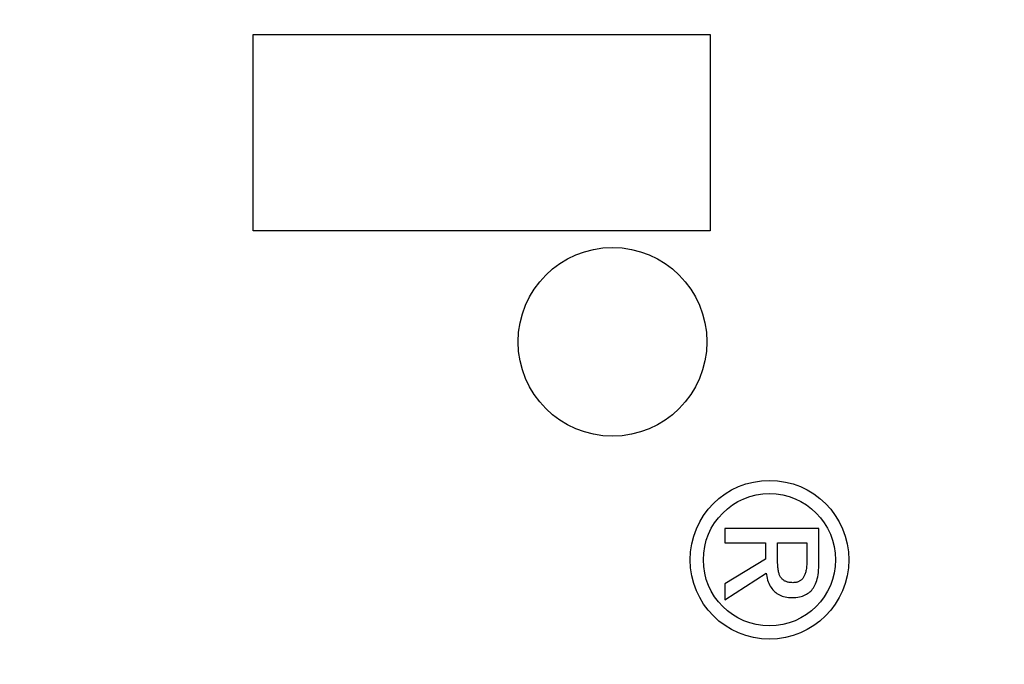
# Model space of a CAD drawing. Units: inches. Extents: x 6 to 341, y -37 to 103.
# Drawn here: x 35 to 36, y 52 to 52 of the extents above; entities that cross this region are included whole.
import ezdxf

# ---------------------------------------------------------------- set-up
doc = ezdxf.new("R2010")
doc.units = ezdxf.units.IN
doc.header["$MEASUREMENT"] = 0
for name, color, linetype in [('Hunter_Detail-Lt', 249, 'Continuous'), ('Hunter_Grey-HatchFill', 9, 'Continuous'), ('Hunter_ProductOutline', 5, 'Continuous')]:
    doc.layers.add(name, color=color, linetype=linetype)

# ---------------------------------------------------------------- blocks, each defined once
blk = doc.blocks.new('HunterLogo_HCFlowDetail')
for p, q in [((2.209024810056106, 0.4520319959754176), (2.209024810056106, 0.377017818728504)), ((2.237913889367632, 0.4520312678065892), (2.209024810056106, 0.4520319959754176)), ((2.240111091493716, 0.4519855067213428), (2.237913889367632, 0.4520312678065892)), ((2.242158011579235, 0.4518719921134533), (2.240111091493716, 0.4519855067213428)), ((2.244064828231941, 0.4516951689232514), (2.242158011579235, 0.4518719921134533)), ((2.245841015796301, 0.4514590680901876), (2.244064828231941, 0.4516951689232514)), ((2.247495406290667, 0.4511673080469905), (2.245841015796301, 0.4514590680901876)), ((2.249036238576707, 0.4508230913239402), (2.247495406290667, 0.4511673080469905)), ((2.250471196933986, 0.450429195176838), (2.249036238576707, 0.4508230913239402)), ((2.251807437682785, 0.4499879597698993), (2.250471196933986, 0.450429195176838)), ((2.253051608470428, 0.4495012716052145), (2.251807437682785, 0.4499879597698993)), ((2.254209855878968, 0.4489705468154881), (2.253051608470428, 0.4495012716052145)), ((2.255287827325275, 0.4483967133713094), (2.254209855878968, 0.4489705468154881)), ((2.256290663320228, 0.4477801932872581), (2.255287827325275, 0.4483967133713094)), ((2.22038125909404, 0.419166908363664), (2.22038125909404, 0.4423979183290073)), ((2.22038125909404, 0.4423979183290073), (2.235854595980811, 0.4423979183290073)), ((2.235854595980811, 0.4423979183290073), (2.236741518526315, 0.4423904796245779)), ((2.236741518526315, 0.4423904796245779), (2.237900872925237, 0.4423563018704897)), ((2.237900872925237, 0.4423563018704897), (2.238986431806694, 0.442295675329163)), ((2.238986431806694, 0.442295675329163), (2.240004778300388, 0.4422099116824825)), ((2.240004778300388, 0.4422099116824825), (2.240961069352223, 0.4421002458699804)), ((2.240961069352223, 0.4421002458699804), (2.241859560967014, 0.4419678455968779)), ((2.241859560967014, 0.4419678455968779), (2.242703906485104, 0.4418138125563616)), ((2.242703906485104, 0.4418138125563616), (2.243497335330445, 0.4416391779474651)), ((2.243497335330445, 0.4416391779474651), (2.244242763302409, 0.4414448956835742)), ((2.244242763302409, 0.4414448956835742), (2.244942862526684, 0.4412318349220073)), ((2.244942862526684, 0.4412318349220073), (2.245600105327255, 0.441000771914375)), ((2.245600105327255, 0.441000771914375), (2.246216792886158, 0.4407523810419747)), ((2.246216792886158, 0.4407523810419747), (2.246795071813863, 0.4404872274812988)), ((2.246795071813863, 0.4404872274812988), (2.247336943115001, 0.440205758510615)), ((2.257222984971946, 0.4471208886319289), (2.256290663320228, 0.4477801932872581)), ((2.258088876192161, 0.4464181705263144), (2.257222984971946, 0.4471208886319289)), ((2.258891861964926, 0.4456708730306787), (2.258088876192161, 0.4464181705263144)), ((2.259634887020524, 0.4448772932814649), (2.258891861964926, 0.4456708730306787)), ((2.259984745591708, 0.4444623776263228), (2.259634887020524, 0.4448772932814649)), ((2.260320294375731, 0.4440351971951629), (2.259984745591708, 0.4444623776263228)), ((2.26094847928698, 0.4431438612215004), (2.260320294375731, 0.4440351971951629)), ((2.261520666643278, 0.4422008017618709), (2.26094847928698, 0.4431438612215004)), ((2.262037780611322, 0.4412026717669307), (2.261520666643278, 0.4422008017618709)), ((2.262500110638782, 0.4401456661772301), (2.262037780611322, 0.4412026717669307)), ((2.247336943115001, 0.440205758510615), (2.247844266261509, 0.4399082971268769)), ((2.247844266261509, 0.4399082971268769), (2.248318758650924, 0.4395950347102513)), ((2.248318758650924, 0.4395950347102513), (2.248761992345521, 0.4392660264065427)), ((2.248761992345521, 0.4392660264065427), (2.24917538809602, 0.4389211863732641)), ((2.24917538809602, 0.4389211863732641), (2.249560209230267, 0.4385602860131428)), ((2.249560209230267, 0.4385602860131428), (2.249917553366401, 0.4381829523453007)), ((2.249917553366401, 0.4381829523453007), (2.250248344671859, 0.4377886699059559)), ((2.250248344671859, 0.4377886699059559), (2.250553326392065, 0.4373767829222999)), ((2.250553326392065, 0.4373767829222999), (2.250833054331522, 0.4369464997940611)), ((2.250833054331522, 0.4369464997940611), (2.251087891284171, 0.4364969000214387)), ((2.251087891284171, 0.4364969000214387), (2.251318003638303, 0.4360269409957312)), ((2.251318003638303, 0.4360269409957312), (2.251523359066979, 0.4355354668287959)), ((2.251523359066979, 0.4355354668287959), (2.251703727343212, 0.4350212166385746)), ((2.251703727343212, 0.4350212166385746), (2.251784414453823, 0.4347551336130522)), ((2.251784414453823, 0.4347551336130522), (2.251858640407263, 0.4344829935161699)), ((2.251858640407263, 0.4344829935161699), (2.251987352296708, 0.4339201225377849)), ((2.251987352296708, 0.4339201225377849), (2.252089198681545, 0.4333311263119981)), ((2.252089198681545, 0.4333311263119981), (2.252163327111162, 0.4327144534224488)), ((2.252163327111162, 0.4327144534224488), (2.252208704756597, 0.4320684857615476)), ((2.262907319059706, 0.4390255444717753), (2.262500110638782, 0.4401456661772301)), ((2.263258452639604, 0.4378376515865768), (2.262907319059706, 0.4390255444717753)), ((2.263551958332087, 0.4365769348903968), (2.263258452639604, 0.4378376515865768)), ((2.263785701614978, 0.4352379566831815), (2.263551958332087, 0.4365769348903968)), ((2.263956985370455, 0.4338149008506065), (2.263785701614978, 0.4352379566831815)), ((2.264062569444149, 0.4323015728640769), (2.263956985370455, 0.4338149008506065)), ((2.250896357752452, 0.424924258593336), (2.250635595208677, 0.4244551183331425)), ((2.251135490245289, 0.4254201954936861), (2.250896357752452, 0.424924258593336)), ((2.251352566597915, 0.4259439950052837), (2.251135490245289, 0.4254201954936861)), ((2.251547348162048, 0.4264975468896495), (2.251352566597915, 0.4259439950052837)), ((2.251719384671048, 0.4270828757848478), (2.251547348162048, 0.4264975468896495)), ((2.251868022389317, 0.427702136858855), (2.251719384671048, 0.4270828757848478)), ((2.251992412669466, 0.4283576110556738), (2.251868022389317, 0.427702136858855)), ((2.252091519422563, 0.4290517026488346), (2.251992412669466, 0.4283576110556738)), ((2.252164126860847, 0.4297869374799746), (2.252091519422563, 0.4290517026488346)), ((2.252208847103361, 0.4305659622735903), (2.252164126860847, 0.4297869374799746)), ((2.252208704756597, 0.4320684857615476), (2.252224126152825, 0.4313915446424375)), ((2.252224126152825, 0.4313915446424375), (2.252208847103361, 0.4305659622735903)), ((2.263232440536285, 0.4238754795045879), (2.263536721524829, 0.4251036581510732)), ((2.263536721524829, 0.4251036581510732), (2.263777999134433, 0.4263957200639937)), ((2.263777999134433, 0.4263957200639937), (2.26395398264178, 0.4277552088353787)), ((2.26395398264178, 0.4277552088353787), (2.264061932958583, 0.4291858231717925)), ((2.264061932958583, 0.4291858231717925), (2.264098686944379, 0.430691393667928)), ((2.264098686944379, 0.430691393667928), (2.264062569444149, 0.4323015728640769)), ((2.23459857727083, 0.4191680100569073), (2.22038125909404, 0.419166908363664)), ((2.236269783833591, 0.4191855449220725), (2.23459857727083, 0.4191680100569073)), ((2.237675412647746, 0.4192247020959599), (2.236269783833591, 0.4191855449220725)), ((2.23890742134526, 0.4192852749855831), (2.237675412647746, 0.4192247020959599)), ((2.240011007057461, 0.4193668178065764), (2.23890742134526, 0.4192852749855831)), ((2.241012675754731, 0.4194687966227804), (2.240011007057461, 0.4193668178065764)), ((2.241929779886518, 0.4195906492460324), (2.241012675754731, 0.4194687966227804)), ((2.242774579067003, 0.4197318175629619), (2.241929779886518, 0.4195906492460324)), ((2.243556233744129, 0.4198917722555251), (2.242774579067003, 0.4197318175629619)), ((2.244281888692711, 0.4200700312735109), (2.243556233744129, 0.4198917722555251)), ((2.244957304474041, 0.4202661772204408), (2.244281888692711, 0.4200700312735109)), ((2.245587248345827, 0.4204798735167828), (2.244957304474041, 0.4202661772204408)), ((2.246175744999632, 0.4207108781187828), (2.245587248345827, 0.4204798735167828)), ((2.246726242405145, 0.4209590580517216), (2.246175744999632, 0.4207108781187828)), ((2.247241724411281, 0.4212244017703882), (2.246726242405145, 0.4209590580517216)), ((2.247724787351984, 0.4215070307040776), (2.247241724411281, 0.4212244017703882)), ((2.248177693019172, 0.4218072094437844), (2.247724787351984, 0.4215070307040776)), ((2.24860240452179, 0.4221253542997517), (2.248177693019172, 0.4218072094437844)), ((2.249000610597192, 0.4224620392768515), (2.24860240452179, 0.4221253542997517)), ((2.249373741504172, 0.4228180012367489), (2.249000610597192, 0.4224620392768515)), ((2.249722980160996, 0.4231941420715373), (2.249373741504172, 0.4228180012367489)), ((2.250049269207053, 0.4235915282948497), (2.249722980160996, 0.4231941420715373)), ((2.250353315486364, 0.4240113902281451), (2.250049269207053, 0.4235915282948497)), ((2.250635595208677, 0.4244551183331425), (2.250353315486364, 0.4240113902281451)), ((2.258681214850099, 0.4160355945212331), (2.259453056973356, 0.4168426233219123)), ((2.259453056973356, 0.4168426233219123), (2.26016579191689, 0.4176953768063783)), ((2.26016579191689, 0.4176953768063783), (2.260820561442486, 0.4185952800715569)), ((2.260820561442486, 0.4185952800715569), (2.261418068319841, 0.4195441447793656)), ((2.261418068319841, 0.4195441447793656), (2.261958550925072, 0.4205441422605816)), ((2.261958550925072, 0.4205441422605816), (2.262441765584497, 0.4215977711897523)), ((2.262441765584497, 0.4215977711897523), (2.262661724866333, 0.4221456578635668)), ((2.262661724866333, 0.4221456578635668), (2.262866978424739, 0.4227078243073237)), ((2.262866978424739, 0.4227078243073237), (2.263232440536285, 0.4238754795045879)), ((2.22038125909404, 0.377017818728504), (2.22038125909404, 0.4095328307172537)), ((2.22038125909404, 0.4095328307172537), (2.233460079523496, 0.4095328307172537)), ((2.233460079523496, 0.4095328307172537), (2.253232343615678, 0.377017818728504)), ((2.244634489340697, 0.410050942470889), (2.245666332832968, 0.4101939849294923)), ((2.265975091648073, 0.377017818728504), (2.244634489340697, 0.410050942470889)), ((2.245666332832968, 0.4101939849294923), (2.247239379221326, 0.4104709680758419)), ((2.247239379221326, 0.4104709680758419), (2.248727073790604, 0.4108055645761511)), ((2.248727073790604, 0.4108055645761511), (2.250131453131686, 0.4111948466782565)), ((2.250131453131686, 0.4111948466782565), (2.251454913098015, 0.4116361656188161)), ((2.251454913098015, 0.4116361656188161), (2.2527000919941, 0.412127195631129)), ((2.2527000919941, 0.412127195631129), (2.253869765581725, 0.4126659706186047)), ((2.253869765581725, 0.4126659706186047), (2.254966753223186, 0.4132509141725507)), ((2.254966753223186, 0.4132509141725507), (2.255993833124804, 0.4138808623907977)), ((2.255993833124804, 0.4138808623907977), (2.256953665188007, 0.4145550813999393)), ((2.256953665188007, 0.4145550813999393), (2.25784871983491, 0.4152732760475289)), ((2.25784871983491, 0.4152732760475289), (2.258681214850099, 0.4160355945212331)), ((2.209024810056106, 0.377017818728504), (2.22038125909404, 0.377017818728504)), ((2.253232343615678, 0.377017818728504), (2.265975091648073, 0.377017818728504)), ((1.814881703807799, 0.0004631702536528), (1.814881703807799, 0.3654087316420487)), ((1.814881703807799, 0.3654087316420487), (1.971351753311381, 0.3654087316420487)), ((1.971351753311381, 0.3654087316420487), (1.971351753311381, 0.0004631702536528)), ((1.971351753311381, 0.0004631702536528), (1.814881703807799, 0.0004631702536528))]:
    blk.add_line(p, q)
for centre, radius in [((2.233963164322688, 0.4126389229358907), 0.063352246000744), ((2.233963164322688, 0.4126389229358907), 0.0527927753019641), ((2.06003323677541, 0.2873285497316544), 0.0753364754224516)]:
    blk.add_circle(centre, radius)

msp = doc.modelspace()

# ---------------------------------------------------------------- hatches: boundary and pattern name
at = {"layer": 'Hunter_Grey-HatchFill'}
h = msp.add_hatch(dxfattribs=at)
h.set_pattern_fill('GRAVEL', color=256, scale=1.5, style=0)
h.set_pattern_definition([(228.012787504, (1.08, 1.5), (-12.00000000000009, -13.5), [0.201804, -19.97863207061055]), (184.969740728, (0.9450000000000001, 1.35), (17.99999999999996, 1.500000000000052), [0.346302, -34.28388714184499]), (132.510447078, (0.6000000000000001, 1.32), (15.00000000000017, -16.4999999999998), [0.244182, -24.17404889414955]), (267.273689006, (0.015, 0.9450000000000001), (1.500000000000036, 30.00000000000003), [0.3153569999999999, -31.2203370624435]), (292.833654178, (0, 0.63), (-7.499999999999982, 18.00000000000004), [0.3092325, -30.61405969213245]), (357.273689006, (0.12, 0.345), (-30.00000000000003, 1.500000000000038), [0.3153569999999999, -31.2203370624435]), (37.6942404667, (0.435, 0.33), (-19.5, -14.99999999999996), [0.4170435, -41.287272823374]), (72.2553283749, (0.7650000000000001, 0.585), (10.50000000000004, 33.00000000000001), [0.3937319999999999, -38.97948224522009]), (121.429565615, (0.8849999999999999, 0.9599999999999999), (-12.00000000000003, 19.49999999999998), [0.316425, -31.32610966459349]), (175.236358309, (0.72, 1.229999999999999), (16.49999999999997, -1.500000000000056), [0.361248, -17.70114386818845]), (222.397437798, (0.36, 1.26), (-17.99999999999994, -16.49999999999996), [0.4671720000000001, -46.25006250719234]), (138.814074834, (1.5, 0.9299999999999998), (-10.50000000000005, 9), [0.1594515, -15.78576721910204]), (171.46923439, (1.38, 1.034999999999999), (19.5, -2.999999999999992), [0.3033555, -30.0322671242355]), (225, (1.08, 1.08), (-2e-16, -1.499999999999899), [0.2121315, -1.90918884355965]), (203.198590514, (0.975, 1.26), (7.499999999999984, 2.999999999999963), [0.114237, -11.30942265879585]), (291.801409486, (0.8699999999999999, 1.215), (-1.499999999999525, 4.500000000000153), [0.1615545, -7.91619271070175]), (30.96375653209999, (0.9299999999999998, 1.064999999999999), (4.500000000000079, 2.999999999999969), [0.2623934999999999, -8.484034342267947]), (161.565051177, (1.155, 1.2), (3.000000000000017, -1.499999999999964), [0.1897365, -4.553679990252598]), (16.389540334, (0, 1.215), (14.99999999999995, 4.500000000000065), [0.2658, -26.3142677200041]), (70.3461759419, (0.255, 1.29), (-6.00000000000183, -16.50000000000509), [0.2229915, -22.0761116209785]), (293.198590514, (1.155, 1.5), (-2.999999999999955, 7.499999999999986), [0.2284725, -11.19518715879585]), (343.610459666, (1.244999999999999, 1.29), (-14.99999999999995, 4.500000000000065), [0.2657999999999999, -26.3142677200035]), (339.44395478, (0, 0.2850000000000001), (-7.500000000000055, 3.000000000000036), [0.2563199999999999, -12.55968561797625]), (294.775140569, (0.24, 0.195), (-7.500000000000007, 16.5), [0.214767, -21.261964594914]), (66.8014094864, (1.169999999999999, 0), (2.999999999999971, 7.499999999999954), [0.2284725, -11.19518715879585]), (17.3540246363, (1.26, 0.21), (-19.49999999999996, -5.999999999999944), [0.2514465, -24.89313542136]), (69.4439547804, (0.435, 0), (-3.00000000000001, -7.499999999999932), [0.12816, -12.68784561797625]), (101.309932474, (1.08, 0), (-1.499999999999945, 6.000000000000018), [0.076485, -7.572044270389199]), (165.963756532, (1.064999999999999, 0.075), (4.499999999999937, -1.500000000000001), [0.3092325, -5.87542593842655]), (186.009005957, (0.7650000000000001, 0.15), (15.00000000000007, 1.499999999999974), [0.286575, -28.37088476181421]), (303.690067526, (0.9299999999999998, 0.9299999999999998), (-1.49999999999998, 2.999999999999978), [0.216333, -5.191993913195999]), (353.157226587, (1.049999999999999, 0.75), (25.50000000000002, -3.000000000000079), [0.377691, -37.39134393604246]), (60.9453959009, (1.424999999999999, 0.705), (-5.999999999999963, -10.49999999999996), [0.154434, -15.2890112114805]), (90, (1.5, 0.84), (-1.499999999999999, 1.5), [0.09, -1.409999999999999]), (120.256437164, (0.735, 0.195), (6.000000000000013, -10.50000000000001), [0.208386, -20.6302799841747]), (48.01278750419999, (0.63, 0.375), (12, 13.49999999999996), [0.4036080000000001, -19.77682807061055]), (0, (0.9, 0.675), (1.5, 1.5), [0.39, -1.109999999999999]), (325.304846469, (1.29, 0.675), (15.00000000000021, -10.49999999999974), [0.237171, -23.479911451263]), (254.0546040990001, (1.484999999999999, 0.5400000000000001), (-1.500000000000056, -6.000000000000007), [0.218403, -10.70176183392075]), (207.645975364, (1.424999999999999, 0.33), (-28.49999999999992, -15.00000000000007), [0.3555975, -35.20421127338909]), (175.42607874, (1.109999999999999, 0.165), (-19.49999999999993, 1.500000000000001), [0.3761985, -37.24361011195334])])
edge = h.paths.add_edge_path()
edge.add_ellipse((48.40151605772411, 52.91535621674989), major_axis=(0, 0.6799999999999926), ratio=0.7071067811864943, start_angle=155.1010564801925, end_angle=179.4361403540223, ccw=False)
edge.add_line((48.13765515434263, 52.3468891136266), (47.22935805553646, 52.3468891136266))
edge.add_line((47.22935805553646, 52.3468891136266), (47.22935805553646, 52.23535621674988))
edge.add_line((47.22935805553646, 52.23535621674988), (46.09540426754469, 52.23535621674988))
edge.add_line((46.09540426754469, 52.23535621674988), (46.09540426754469, 52.39035621674989))
edge.add_line((46.09540426754469, 52.39035621674989), (45.11368070708717, 52.39035621674989))
edge.add_arc((47.87926125401741, 52.9153562167499), 2.814970827834444, 190.7487627501598, 201.0429305194616)
edge.add_line((45.25201619468939, 51.90459207027681), (45.71496284135213, 51.65459207027681))
edge.add_line((45.71496284135213, 51.65459207027681), (46.21496284135213, 51.65459207027681))
edge.add_line((46.21496284135213, 51.65459207027681), (46.21496284135213, 48.71535621674989))
edge.add_arc((42.42948819243792, 48.71535621674989), 3.785474648914202, -27.910191711740595, 0, ccw=False)
edge.add_line((45.77464544436942, 46.94342470638549), (47.89482446877082, 46.94342470638549))
edge.add_line((47.89482446877082, 46.94342470638549), (47.89482446877082, 44.57814025056566))
edge.add_line((47.89482446877082, 44.57814025056566), (43.89482446877082, 44.57814025056566))
edge.add_line((43.89482446877082, 44.57814025056566), (43.89482446877082, 45.22499693512357))
edge.add_arc((42.42948819243793, 48.7153562167499), 3.785474648914202, 269.9999999999999, 292.7738287810351, ccw=False)
edge.add_line((42.42948819243792, 44.92988156783569), (28.92948819243793, 44.92988156783568))
edge.add_arc((28.92948819243793, 48.71535621674989), 3.785474648914203, 247.2261712189646, 270.00000000000006, ccw=False)
edge.add_line((27.46415191610502, 45.22499693512357), (27.46415191610502, 44.57814025056566))
edge.add_line((27.46415191610502, 44.57814025056566), (23.46415191610502, 44.57814025056566))
edge.add_line((23.46415191610502, 44.57814025056566), (23.46415191610502, 46.94342470638549))
edge.add_line((23.46415191610502, 46.94342470638549), (25.58433094050644, 46.94342470638549))
edge.add_arc((28.92948819243793, 48.71535621674989), 3.785474648914203, 180, 207.9101917117406, ccw=False)
edge.add_line((25.14401354352373, 48.71535621674989), (25.14401354352373, 51.65459207027681))
edge.add_line((25.14401354352373, 51.65459207027681), (25.64401354352373, 51.65459207027681))
edge.add_line((25.64401354352373, 51.65459207027681), (26.10696019018647, 51.90459207027681))
edge.add_arc((23.47971513085845, 52.91535621674988), 2.814970827834437, 338.9570694805387, 349.2512372498406)
edge.add_line((26.24529567778868, 52.39035621674989), (22.96415191610503, 52.3903562167499))
edge.add_line((22.96415191610503, 52.3903562167499), (22.96415191610503, 44.07814025056565))
edge.add_line((22.96415191610503, 44.07814025056565), (48.39482446877082, 44.07814025056565))
edge.add_line((48.39482446877082, 44.07814025056565), (48.39482446877082, 52.23542206900134))
edge = h.paths.add_edge_path()
edge.add_arc((48.93554962108025, 57.11628559291497), 1.022705244643146, 121.9190398508122, 238.0809601491888)
edge.add_line((48.39482446877082, 56.24821743483031), (48.39482446877082, 53.59529036449845))
edge.add_line((48.39482446877082, 53.59529036449845), (48.39124423086196, 53.59520103665059))
edge.add_line((48.39124423086196, 53.59520103665059), (48.38766456261711, 53.59507400536998))
edge.add_line((48.38766456261711, 53.59507400536998), (48.38408566256068, 53.59490927770163))
edge.add_line((48.38408566256068, 53.59490927770163), (48.38050772917444, 53.59470686278115))
edge.add_line((48.38050772917444, 53.59470686278115), (48.37693096088661, 53.59446677183424))
edge.add_line((48.37693096088661, 53.59446677183424), (48.37335555606072, 53.59418901817607))
edge.add_line((48.37335555606072, 53.59418901817607), (48.36978171298474, 53.59387361721057))
edge.add_line((48.36978171298474, 53.59387361721057), (48.36620962985999, 53.5935205864295))
edge.add_line((48.36620962985999, 53.5935205864295), (48.36263950479022, 53.59312994541156))
edge.add_line((48.36263950479022, 53.59312994541156), (48.35907153577055, 53.59270171582127))
edge.add_line((48.35907153577055, 53.59270171582127), (48.35550592067656, 53.59223592140775))
edge.add_line((48.35550592067656, 53.59223592140775), (48.35194285725328, 53.59173258800346))
edge.add_line((48.35194285725328, 53.59173258800346), (48.34838254310421, 53.59119174352269))
edge.add_line((48.34838254310421, 53.59119174352269), (48.34482517568037, 53.59061341796007))
edge.add_line((48.34482517568037, 53.59061341796007), (48.34127095226942, 53.58999764338888))
edge.add_line((48.34127095226942, 53.58999764338888), (48.33772006998457, 53.58934445395931))
edge.add_line((48.33772006998457, 53.58934445395931), (48.33417272575379, 53.5886538858965))
edge.add_line((48.33417272575379, 53.5886538858965), (48.33062911630883, 53.58792597749859))
edge.add_line((48.33062911630883, 53.58792597749859), (48.3270894381743, 53.58716076913456))
edge.add_line((48.3270894381743, 53.58716076913456), (48.32355388765678, 53.586358303242))
edge.add_line((48.32355388765678, 53.586358303242), (48.32002266083395, 53.5855186243248))
edge.add_line((48.32002266083395, 53.5855186243248), (48.31649595354369, 53.58464177895058))
edge.add_line((48.31649595354369, 53.58464177895058), (48.31297396137325, 53.58372781574821))
edge.add_line((48.31297396137325, 53.58372781574821), (48.30945687964836, 53.58277678540509))
edge.add_line((48.30945687964836, 53.58277678540509), (48.30594490342246, 53.58178874066427))
edge.add_line((48.30594490342246, 53.58178874066427), (48.30243822746579, 53.58076373632162))
edge.add_line((48.30243822746579, 53.58076373632162), (48.29893704625469, 53.57970182922272))
edge.add_line((48.29893704625469, 53.57970182922272), (48.29544155396075, 53.57860307825976))
edge.add_line((48.29544155396075, 53.57860307825976), (48.29195194444007, 53.57746754436825))
edge.add_line((48.29195194444007, 53.57746754436825), (48.28846841122246, 53.57629529052361))
edge.add_line((48.28846841122246, 53.57629529052361), (48.2849911475008, 53.57508638173773))
edge.add_line((48.2849911475008, 53.57508638173773), (48.28152034612022, 53.57384088505534))
edge.add_line((48.28152034612022, 53.57384088505534), (48.27805619956751, 53.5725588695503))
edge.add_line((48.27805619956751, 53.5725588695503), (48.27459889996033, 53.57124040632173))
edge.add_line((48.27459889996033, 53.57124040632173), (48.27114863903667, 53.56988556849016))
edge.add_line((48.27114863903667, 53.56988556849016), (48.26770560814413, 53.56849443119335))
edge.add_line((48.26770560814413, 53.56849443119335), (48.26426999822935, 53.56706707158224))
edge.add_line((48.26426999822935, 53.56706707158224), (48.2608419998274, 53.56560356881657))
edge.add_line((48.2608419998274, 53.56560356881657), (48.25742180305125, 53.56410400406058))
edge.add_line((48.25742180305125, 53.56410400406058), (48.25400959758117, 53.56256846047847))
edge.add_line((48.25400959758117, 53.56256846047847), (48.25060557265427, 53.56099702322975))
edge.add_line((48.25060557265427, 53.56099702322975), (48.24720991705397, 53.55938977946457))
edge.add_line((48.24720991705397, 53.55938977946457), (48.2438228190995, 53.55774681831886))
edge.add_line((48.2438228190995, 53.55774681831886), (48.24044446663553, 53.55606823090943))
edge.add_line((48.24044446663553, 53.55606823090943), (48.23707504702174, 53.55435411032885))
edge.add_line((48.23707504702174, 53.55435411032885), (48.23371474712232, 53.55260455164032))
edge.add_line((48.23371474712232, 53.55260455164032), (48.23036375329578, 53.55081965187242))
edge.add_line((48.23036375329578, 53.55081965187242), (48.22702225138446, 53.54899951001367))
edge.add_line((48.22702225138446, 53.54899951001367), (48.22369042670433, 53.54714422700714))
edge.add_line((48.22369042670433, 53.54714422700714), (48.22036846403466, 53.54525390574472))
edge.add_line((48.22036846403466, 53.54525390574472), (48.21705654760776, 53.54332865106151))
edge.add_line((48.21705654760776, 53.54332865106151), (48.21375486109885, 53.54136856972999))
edge.add_line((48.21375486109885, 53.54136856972999), (48.21046358761573, 53.53937377045407))
edge.add_line((48.21046358761573, 53.53937377045407), (48.20718290968875, 53.53734436386309))
edge.add_line((48.20718290968875, 53.53734436386309), (48.20391300926065, 53.53528046250567))
edge.add_line((48.20391300926065, 53.53528046250567), (48.20065406767644, 53.53318218084346))
edge.add_line((48.20065406767644, 53.53318218084346), (48.19740626567337, 53.53104963524483))
edge.add_line((48.19740626567337, 53.53104963524483), (48.19416978337089, 53.52888294397835))
edge.add_line((48.19416978337089, 53.52888294397835), (48.19094480026072, 53.5266822272063))
edge.add_line((48.19094480026072, 53.5266822272063), (48.18773149519679, 53.52444760697798))
edge.add_line((48.18773149519679, 53.52444760697798), (48.18453004638541, 53.52217920722291))
edge.add_line((48.18453004638541, 53.52217920722291), (48.18134063137534, 53.51987715374402))
edge.add_line((48.18134063137534, 53.51987715374402), (48.17816342704798, 53.5175415742106))
edge.add_line((48.17816342704798, 53.5175415742106), (48.17499860960751, 53.51517259815128))
edge.add_line((48.17499860960751, 53.51517259815128), (47.22935805553646, 53.51517259815127))
edge.add_line((47.22935805553646, 53.51517259815127), (47.22935805553646, 53.59535621674987))
edge.add_line((47.22935805553646, 53.59535621674987), (46.09540426754469, 53.59535621674987))
edge.add_line((46.09540426754469, 53.59535621674987), (46.09540426754469, 53.44035621674986))
edge.add_line((46.09540426754469, 53.44035621674986), (45.11368070708718, 53.44035621674986))
edge.add_arc((47.87926125401571, 52.91535621675041), 2.814970827832676, 158.9570694805361, 169.251237249845, ccw=False)
edge.add_line((45.25201619468939, 53.92612036322297), (45.71496284135213, 54.17612036322297))
edge.add_line((45.71496284135213, 54.17612036322297), (46.21496284135213, 54.17612036322297))
edge.add_line((46.21496284135213, 54.17612036322297), (46.21496284135213, 57.1153562167499))
edge.add_arc((42.4294881924379, 57.11535621674989), 3.785474648914231, 1.272e-13, 27.91019171174039)
edge.add_line((45.77464544436942, 58.88728772711428), (47.89482446877082, 58.88728772711427))
edge.add_line((47.89482446877082, 58.88728772711427), (47.89482446877082, 61.25257218293411))
edge.add_line((47.89482446877082, 61.25257218293411), (43.89482446877082, 61.25257218293411))
edge.add_line((43.89482446877082, 61.25257218293411), (43.89482446877082, 60.60571549837619))
edge.add_arc((42.42948819243792, 57.11535621674998), 3.785474648914117, 67.22617121896397, 89.99999999999979)
edge.add_line((42.42948819243792, 60.90083086566409), (28.92948819243793, 60.90083086566409))
edge.add_arc((28.92948819243795, 57.11535621674977), 3.785474648914323, 90.00000000000031, 112.773828781035)
edge.add_line((27.46415191610503, 60.60571549837621), (27.46415191610502, 61.25257218293411))
edge.add_line((27.46415191610502, 61.25257218293411), (23.46415191610502, 61.25257218293411))
edge.add_line((23.46415191610502, 61.25257218293411), (23.46415191610502, 58.88728772711427))
edge.add_line((23.46415191610502, 58.88728772711427), (25.58433094050643, 58.88728772711427))
edge.add_arc((28.92948819243801, 57.11535621674987), 3.785474648914281, 152.0898082882602, 180)
edge.add_line((25.14401354352373, 57.1153562167499), (25.14401354352373, 54.17612036322297))
edge.add_line((25.14401354352373, 54.17612036322297), (25.64401354352373, 54.17612036322297))
edge.add_line((25.64401354352373, 54.17612036322297), (26.10696019018646, 53.92612036322297))
edge.add_arc((23.47971513085874, 52.91535621674997), 2.814970827834141, 10.748762750159017, 21.04293051946229, ccw=False)
edge.add_line((26.24529567778868, 53.44035621674988), (22.96415191610503, 53.44035621674986))
edge.add_line((22.96415191610503, 53.44035621674986), (22.96415191610503, 61.75257218293411))
edge.add_line((22.96415191610503, 61.75257218293411), (48.39482446877082, 61.75257218293411))
edge.add_line((48.39482446877082, 61.75257218293411), (48.39482446877082, 57.98435375099966))
h = msp.add_hatch(dxfattribs=at)
h.set_pattern_fill('GRAVEL', color=256, scale=1.5, style=0)
h.set_pattern_definition([(228.012787504, (-84.89958112899573, 0.574182319084116), (-12.00000000000009, -13.5), [0.201804, -19.97863207061055]), (184.969740728, (-85.03458112899574, 0.4241823190841161), (17.99999999999996, 1.500000000000052), [0.346302, -34.28388714184499]), (132.510447078, (-85.37958112899572, 0.394182319084116), (15.00000000000017, -16.4999999999998), [0.244182, -24.17404889414955]), (267.273689006, (-85.96458112899575, 0.0191823190841161), (1.500000000000036, 30.00000000000003), [0.3153569999999996, -31.22033706244348]), (292.833654178, (-85.97958112899575, -0.2958176809158841), (-7.499999999999982, 18.00000000000004), [0.3092324999999996, -30.61405969213243]), (357.273689006, (-85.85958112899573, -0.5808176809158841), (-30.00000000000003, 1.500000000000038), [0.3153569999999996, -31.22033706244348]), (37.6942404667, (-85.54458112899572, -0.595817680915884), (-19.5, -14.99999999999996), [0.4170435, -41.287272823374]), (72.2553283749, (-85.21458112899573, -0.340817680915884), (10.50000000000004, 33.00000000000001), [0.3937319999999996, -38.97948224522005]), (121.429565615, (-85.09458112899571, 0.034182319084116), (-12.00000000000003, 19.49999999999998), [0.316425, -31.32610966459349]), (175.236358309, (-85.25958112899573, 0.304182319084116), (16.49999999999997, -1.500000000000056), [0.361248, -17.70114386818845]), (222.397437798, (-85.61958112899572, 0.334182319084116), (-17.99999999999994, -16.49999999999996), [0.4671720000000001, -46.25006250719234]), (138.814074834, (-84.47958112899573, 0.0041823190841159), (-10.50000000000005, 9), [0.1594514999999998, -15.78576721910203]), (171.46923439, (-84.59958112899574, 0.1091823190841159), (19.5, -2.999999999999992), [0.3033555, -30.0322671242355]), (225, (-84.89958112899573, 0.1541823190841161), (-2e-16, -1.499999999999899), [0.2121315, -1.90918884355965]), (203.198590514, (-85.00458112899574, 0.334182319084116), (7.499999999999984, 2.999999999999963), [0.114237, -11.30942265879585]), (291.801409486, (-85.10958112899571, 0.2891823190841161), (-1.499999999999525, 4.500000000000153), [0.1615545, -7.91619271070175]), (30.96375653209999, (-85.04958112899573, 0.1391823190841159), (4.500000000000079, 2.999999999999969), [0.2623934999999999, -8.484034342267947]), (161.565051177, (-84.82458112899573, 0.2741823190841162), (3.000000000000017, -1.499999999999964), [0.1897364999999998, -4.553679990252593]), (16.389540334, (-85.97958112899575, 0.2891823190841161), (14.99999999999995, 4.500000000000065), [0.2658, -26.3142677200041]), (70.3461759419, (-85.72458112899572, 0.364182319084116), (-6.00000000000183, -16.50000000000509), [0.2229915, -22.0761116209785]), (293.198590514, (-84.82458112899573, 0.574182319084116), (-2.999999999999955, 7.499999999999986), [0.2284725, -11.19518715879585]), (343.610459666, (-84.73458112899573, 0.364182319084116), (-14.99999999999995, 4.500000000000065), [0.2657999999999996, -26.31426772000347]), (339.44395478, (-85.97958112899575, -0.6408176809158839), (-7.500000000000055, 3.000000000000036), [0.2563199999999996, -12.55968561797623]), (294.775140569, (-85.73958112899572, -0.730817680915884), (-7.500000000000007, 16.5), [0.214767, -21.261964594914]), (66.8014094864, (-84.80958112899573, -0.925817680915884), (2.999999999999971, 7.499999999999954), [0.2284725, -11.19518715879585]), (17.3540246363, (-84.71958112899573, -0.715817680915884), (-19.49999999999996, -5.999999999999944), [0.2514465, -24.89313542136]), (69.4439547804, (-85.54458112899572, -0.925817680915884), (-3.00000000000001, -7.499999999999932), [0.1281599999999998, -12.68784561797624]), (101.3099324739999, (-84.89958112899573, -0.925817680915884), (-1.499999999999945, 6.000000000000018), [0.076485, -7.572044270389199]), (165.963756532, (-84.91458112899574, -0.850817680915884), (4.499999999999937, -1.500000000000001), [0.3092325, -5.87542593842655]), (186.009005957, (-85.21458112899573, -0.7758176809158841), (15.00000000000007, 1.499999999999974), [0.286575, -28.37088476181421]), (303.690067526, (-85.04958112899573, 0.0041823190841159), (-1.49999999999998, 2.999999999999978), [0.2163329999999998, -5.191993913195994]), (353.157226587, (-84.92958112899574, -0.175817680915884), (25.50000000000002, -3.000000000000079), [0.377691, -37.39134393604246]), (60.9453959009, (-84.55458112899574, -0.220817680915884), (-5.999999999999963, -10.49999999999996), [0.154434, -15.2890112114805]), (90, (-84.47958112899573, -0.085817680915884), (-1.499999999999999, 1.5), [0.09, -1.409999999999999]), (120.256437164, (-85.24458112899573, -0.730817680915884), (6.000000000000013, -10.50000000000001), [0.208386, -20.6302799841747]), (48.01278750419999, (-85.34958112899572, -0.5508176809158841), (12, 13.49999999999996), [0.4036080000000001, -19.77682807061055]), (0, (-85.07958112899571, -0.250817680915884), (1.5, 1.5), [0.39, -1.109999999999999]), (325.304846469, (-84.68958112899573, -0.250817680915884), (15.00000000000021, -10.49999999999974), [0.2371709999999998, -23.47991145126298]), (254.0546040990001, (-84.49458112899573, -0.385817680915884), (-1.500000000000056, -6.000000000000007), [0.218403, -10.70176183392075]), (207.645975364, (-84.55458112899574, -0.595817680915884), (-28.49999999999992, -15.00000000000007), [0.3555975, -35.20421127338909]), (175.42607874, (-84.86958112899573, -0.760817680915884), (-19.49999999999993, 1.500000000000001), [0.3761985, -37.24361011195334])])
h.paths.add_polyline_path([(34.1774242040479, 50.96265873376975, -1), (34.49211138286984, 50.96265873376975, -1)], flags=16)
edge = h.paths.add_edge_path()
edge.add_arc((33.49790118409373, 56.41024643464766), 1.02270524464312, 0, 360)
edge = h.paths.add_edge_path()
edge.add_arc((42.42948819243792, 57.1153562167499), 0.5, 0, 90.00000000000081)
edge.add_line((42.42948819243792, 57.6153562167499), (28.92948819243793, 57.6153562167499))
edge.add_arc((28.92948819243791, 57.1153562167499), 0.4999999999999929, 89.99999999999837, 180.0000000000008)
edge.add_line((28.42948819243793, 57.1153562167499), (28.42948819243793, 53.44035621674988))
edge.add_line((28.42948819243793, 53.44035621674988), (28.79884631840935, 53.44035621674988))
edge.add_line((28.79884631840935, 53.44035621674988), (28.79884631840935, 53.5824562129002))
edge.add_line((28.79884631840935, 53.5824562129002), (29.9241010529478, 53.5824562129002))
edge.add_line((29.9241010529478, 53.5824562129002), (29.9241010529478, 53.72685522349279))
edge.add_line((29.9241010529478, 53.72685522349279), (30.44340940345603, 53.72685522349279))
edge.add_line((30.44340940345603, 53.72685522349279), (30.44340940345603, 53.5824562129002))
edge.add_line((30.44340940345603, 53.5824562129002), (31.56866413799449, 53.5824562129002))
edge.add_line((31.56866413799449, 53.5824562129002), (31.56866413799449, 53.42654674053115))
edge.add_line((31.56866413799449, 53.42654674053115), (31.58662855610368, 53.40858232242197))
edge.add_line((31.58662855610368, 53.40858232242197), (31.61460297381336, 53.43655674013154))
edge.add_line((31.61460297381336, 53.43655674013154), (31.64257739152298, 53.40858232242197))
edge.add_line((31.64257739152298, 53.40858232242197), (31.67055180923259, 53.43655674013154))
edge.add_line((31.67055180923259, 53.43655674013154), (31.69852622694225, 53.40858232242197))
edge.add_line((31.69852622694225, 53.40858232242197), (31.72650064465188, 53.43655674013154))
edge.add_line((31.72650064465188, 53.43655674013154), (32.77469182390273, 53.43655685667371))
edge.add_line((32.77469182390273, 53.43655685667371), (32.77469182390273, 53.662738266452))
edge.add_line((32.77469182390273, 53.662738266452), (32.88029607170595, 53.84565018914224))
edge.add_line((32.88029607170595, 53.84565018914224), (33.45580552315437, 53.84565018914224))
edge.add_line((33.45580552315437, 53.84565018914224), (33.56140977095758, 53.662738266452))
edge.add_line((33.56140977095758, 53.662738266452), (33.56140977095758, 53.56951218972599))
edge.add_line((33.56140977095758, 53.56951218972599), (33.59439488106385, 53.56951218972599))
edge.add_line((33.59439488106385, 53.56951218972599), (33.59439488106388, 53.51339338883644))
edge.add_arc((33.6730666757715, 53.51339338883643), 0.078671794707617, 180, 289.0245931824337)
edge.add_line((33.69871163312078, 53.43901874634942), (34.29667279616351, 53.64520042346247))
edge.add_arc((35.67948818421833, 52.91535621674988), 1.563601919771503, 52.168003516297176, 152.1750942813116, ccw=False)
edge.add_arc((36.69111814510576, 53.99507382516243), 0.1639035586370588, -14.988259274568009, 108.717679903657, ccw=False)
edge.add_arc((35.67948818421733, 52.91535621674922), 1.563601919772701, 27.8249057186934, 41.56141711278963, ccw=False)
edge.add_line((37.06230357227315, 53.64520042346249), (37.66026473531592, 53.43901874634941))
edge.add_arc((37.68590969266521, 53.51339338883644), 0.0786717947076275, 250.9754068175731, 360)
edge.add_line((37.76458148737284, 53.51339338883644), (37.76458148737287, 53.56951218972599))
edge.add_line((37.76458148737287, 53.56951218972599), (37.79756659747912, 53.56951218972599))
edge.add_line((37.79756659747912, 53.56951218972599), (37.79756659747912, 53.662738266452))
edge.add_line((37.79756659747912, 53.662738266452), (37.90317084528233, 53.84565018914224))
edge.add_line((37.90317084528233, 53.84565018914224), (38.47868029673076, 53.84565018914224))
edge.add_line((38.47868029673076, 53.84565018914224), (38.58428454453397, 53.662738266452))
edge.add_line((38.58428454453397, 53.662738266452), (38.58428454453397, 53.43655685667371))
edge.add_line((38.58428454453397, 53.43655685667371), (39.6324756072427, 53.43655685667371))
edge.add_line((39.6324756072427, 53.43655685667371), (39.66045014149447, 53.40858232242197))
edge.add_line((39.66045014149447, 53.40858232242197), (39.68842455920412, 53.43655674013154))
edge.add_line((39.68842455920412, 53.43655674013154), (39.71639897691375, 53.40858232242197))
edge.add_line((39.71639897691375, 53.40858232242197), (39.74437339462335, 53.43655674013154))
edge.add_line((39.74437339462335, 53.43655674013154), (39.77234781233304, 53.40858232242197))
edge.add_line((39.77234781233304, 53.40858232242197), (39.79031223044223, 53.42654674053115))
edge.add_line((39.79031223044223, 53.42654674053115), (39.79031223044223, 53.5824562129002))
edge.add_line((39.79031223044223, 53.5824562129002), (40.91556696498068, 53.5824562129002))
edge.add_line((40.91556696498068, 53.5824562129002), (40.91556696498068, 53.72685522349279))
edge.add_line((40.91556696498068, 53.72685522349279), (41.43487531548891, 53.72685522349279))
edge.add_line((41.43487531548891, 53.72685522349279), (41.43487531548891, 53.5824562129002))
edge.add_line((41.43487531548891, 53.5824562129002), (42.56013005002737, 53.5824562129002))
edge.add_line((42.56013005002737, 53.5824562129002), (42.56013005002737, 53.44035621674986))
edge.add_line((42.56013005002737, 53.44035621674986), (42.92948819243792, 53.44035621674986))
edge.add_line((42.92948819243792, 53.44035621674986), (42.92948819243792, 57.1153562167499))
edge = h.paths.add_edge_path()
edge.add_arc((38.48217111224812, 50.08875786104042), 1.02270524464312, 0, 360)
edge = h.paths.add_edge_path()
edge.add_line((42.92948819243792, 52.39035621674989), (42.56013005002737, 52.39035621674989))
edge.add_line((42.56013005002737, 52.39035621674989), (42.56013005002737, 52.24825622059958))
edge.add_line((42.56013005002737, 52.24825622059958), (41.43487531548891, 52.24825622059958))
edge.add_line((41.43487531548891, 52.24825622059958), (41.43487531548891, 52.10385721000698))
edge.add_line((41.43487531548891, 52.10385721000698), (40.91556696498071, 52.10385721000698))
edge.add_line((40.91556696498071, 52.10385721000698), (40.91556696498068, 52.24825622059958))
edge.add_line((40.91556696498068, 52.24825622059958), (39.79031223044223, 52.24825622059958))
edge.add_line((39.79031223044223, 52.24825622059958), (39.79031223044223, 52.40465849367283))
edge.add_line((39.79031223044223, 52.40465849367283), (39.77234781233304, 52.42262291178205))
edge.add_line((39.77234781233304, 52.42262291178205), (39.74437339462335, 52.39464849407243))
edge.add_line((39.74437339462335, 52.39464849407243), (39.71639897691375, 52.42262291178205))
edge.add_line((39.71639897691375, 52.42262291178205), (39.68842455920412, 52.39464849407243))
edge.add_line((39.68842455920412, 52.39464849407243), (39.66045014149447, 52.42262291178205))
edge.add_line((39.66045014149447, 52.42262291178205), (39.63296864103126, 52.39415557682605))
edge.add_line((39.63296864103126, 52.39415557682605), (38.58428454453397, 52.39415557682605))
edge.add_line((38.58428454453397, 52.39415557682605), (38.58428454453397, 52.16797416704778))
edge.add_line((38.58428454453397, 52.16797416704778), (38.47868029673077, 51.98506224435754))
edge.add_line((38.47868029673077, 51.98506224435754), (37.90317084528233, 51.98506224435751))
edge.add_line((37.90317084528233, 51.98506224435751), (37.79756659747912, 52.16797416704778))
edge.add_line((37.79756659747912, 52.16797416704778), (37.79756659747912, 52.26120024377379))
edge.add_line((37.79756659747912, 52.26120024377379), (37.76458148737285, 52.26120024377379))
edge.add_line((37.76458148737285, 52.26120024377379), (37.76458148737287, 52.31731904468215))
edge.add_arc((37.68590969267814, 52.31731904468216), 0.0786717946947277, 0, 109.0245931722613)
edge.add_line((37.66026473534625, 52.39169368716154), (37.08397552274258, 52.22813989022799))
edge.add_arc((35.67948818421836, 52.91535621674988), 1.56360191977149, 267.4597826584878, 333.9274746074096, ccw=False)
edge.add_line((35.61018835657532, 51.35329075800568), (34.76128557432967, 51.25109270827951))
edge.add_line((34.76128557432967, 51.25109270827951), (34.52034700318769, 51.47683754693129))
edge.add_line((34.52034700318769, 51.47683754693129), (34.56430756292946, 51.52375686749713))
edge.add_line((34.56430756292946, 51.52375686749713), (34.36337236211502, 51.71202097262707))
edge.add_line((34.36337236211502, 51.71202097262707), (34.31941180237324, 51.66510165206124))
edge.add_line((34.31941180237324, 51.66510165206124), (34.07847323123113, 51.89084649071316))
edge.add_line((34.07847323123113, 51.89084649071316), (34.09967465116263, 52.2779045543375))
edge.add_line((34.09967465116263, 52.2779045543375), (33.69031171793671, 52.39407749568766))
edge.add_arc((33.67306667575859, 52.31731904468212), 0.0786717946947547, 77.33781256953972, 179.9999999999741)
edge.add_line((33.59439488106384, 52.31731904468215), (33.59439488106385, 52.26120024377379))
edge.add_line((33.59439488106385, 52.26120024377379), (33.56140977095758, 52.26120024377379))
edge.add_line((33.56140977095758, 52.26120024377379), (33.56140977095758, 52.16797416704778))
edge.add_line((33.56140977095758, 52.16797416704778), (33.45580552315437, 51.98506224435751))
edge.add_line((33.45580552315437, 51.98506224435751), (32.88029607170593, 51.98506224435754))
edge.add_line((32.88029607170593, 51.98506224435754), (32.77469182390273, 52.16797416704778))
edge.add_line((32.77469182390273, 52.16797416704778), (32.77469182390273, 52.39415557682605))
edge.add_line((32.77469182390273, 52.39415557682605), (31.7260088526572, 52.39306928388572))
edge.add_line((31.7260088526572, 52.39306928388572), (31.69852622694225, 52.42262291178205))
edge.add_line((31.69852622694225, 52.42262291178205), (31.67055180923259, 52.39464849407243))
edge.add_line((31.67055180923259, 52.39464849407243), (31.64257739152298, 52.42262291178205))
edge.add_line((31.64257739152298, 52.42262291178205), (31.61460297381336, 52.39464849407243))
edge.add_line((31.61460297381336, 52.39464849407243), (31.58662855610368, 52.42262291178205))
edge.add_line((31.58662855610368, 52.42262291178205), (31.56866413799449, 52.40465849367283))
edge.add_line((31.56866413799449, 52.40465849367283), (31.56866413799449, 52.24825622059958))
edge.add_line((31.56866413799449, 52.24825622059958), (30.44340940345603, 52.24825622059958))
edge.add_line((30.44340940345603, 52.24825622059958), (30.443409403456, 52.10385721000698))
edge.add_line((30.443409403456, 52.10385721000698), (29.9241010529478, 52.10385721000698))
edge.add_line((29.9241010529478, 52.10385721000698), (29.9241010529478, 52.24825622059958))
edge.add_line((29.9241010529478, 52.24825622059958), (28.79884631840935, 52.24825622059958))
edge.add_line((28.79884631840935, 52.24825622059958), (28.79884631840935, 52.39035621674989))
edge.add_line((28.79884631840935, 52.39035621674989), (28.42948819243793, 52.39035621674989))
edge.add_line((28.42948819243793, 52.39035621674989), (28.42948819243793, 48.71535621674989))
edge.add_arc((28.92948819243791, 48.71535621674989), 0.4999999999999858, 180, 270.0000000000017)
edge.add_line((28.92948819243793, 48.2153562167499), (42.42948819243792, 48.21535621674989))
edge.add_arc((42.42948819243792, 48.71535621674988), 0.4999999999999929, 270, 360.0000000000008)
edge.add_line((42.92948819243792, 48.71535621674989), (42.92948819243792, 52.39035621674989))

# ---------------------------------------------------------------- linework, layer by layer
at = {"layer": 'Hunter_Detail-Lt'}
for radius, start, end in [(1.533588630091362, 52.75352232829405, 221.714132644623), (1.533588630091365, 232.0152879844724, 40.97589830079725)]:
    msp.add_arc((35.67948818421836, 52.91535621674989), radius, start, end, dxfattribs=at)
at = {"layer": 'Hunter_ProductOutline'}
msp.add_arc((35.67948818421835, 52.91535621674989), 1.563601919771507, 267.4597826584945, 333.9274746074098, dxfattribs=at)

# ---------------------------------------------------------------- block references
at = {"layer": 'Hunter_Detail-Lt', "rotation": 270}
msp.add_blockref('HunterLogo_HCFlowDetail', (35.45705736010919, 54.00765537199106), dxfattribs=at)

doc.saveas('drawing.dxf')
